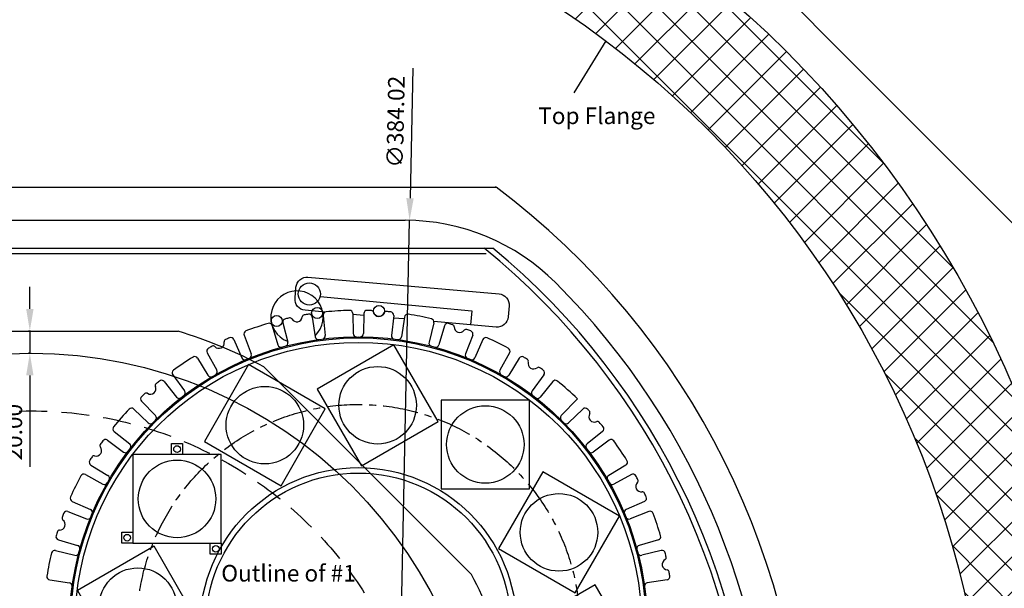
# Model space of a CAD drawing. Units: millimetres. Extents: x -4000 to 9000, y -4000 to 1416.
# Drawn here: x -10 to 879, y 198 to 711 of the extents above; entities that cross this region are included whole.
import ezdxf

# ---------------------------------------------------------------- set-up
doc = ezdxf.new("R2010")
doc.units = ezdxf.units.MM
doc.header["$MEASUREMENT"] = 0
doc.linetypes.add('CENTER', pattern=[50.8, 31.75, -6.35, 6.35, -6.35])
doc.linetypes.add('DASHEDX2', pattern=[38.1, 25.4, -12.7])
doc.layers.add('dimension', color=5, linetype='Continuous')
doc.dimstyles.new('tokoku', dxfattribs={"dimtxt": 15, "dimasz": 20, "dimexe": 1.25, "dimexo": 0.625, "dimgap": 5, "dimtad": 1, "dimzin": 1, "dimdsep": 46, "dimtxsty": 'Standard', "dimcen": 2.5, "dimclrd": 5, "dimclre": 5, "dimclrt": 5, "dimazin": 0, "dimtfac": 1, "dimtmove": 0, "dimatfit": 3, "dimfxl": 0, "dimarcsym": 0})

# ---------------------------------------------------------------- blocks, each defined once
blk = doc.blocks.new('*D12')
at = {"layer": 'Defpoints', "color": 0}
for p in [(-1.2, 430), (0, 430), (0, 410)]:
    blk.add_point(p, dxfattribs=at)
at = {"layer": 'dimension', "color": 5, "lineweight": -2}
for p, q in [((-1.2, 450), (-1.2, 470)), ((-0.63, 430), (-2.45, 430)), ((-1.2, 430), (-1.2, 410)), ((-0.63, 410), (-2.45, 410)), ((-1.2, 390), (-1.2, 307.5))]:
    blk.add_line(p, q, dxfattribs=at)
at = {"layer": 'dimension', "color": 5}
for points in [[(-4.53, 450), (2.14, 450), (-1.2, 430)], [(-4.53, 390), (2.14, 390), (-1.2, 410)]]:
    blk.add_solid(points, dxfattribs=at)
at = {"layer": 'dimension', "color": 5, "insert": (-13.7, 338.75), "char_height": 15, "attachment_point": 5, "rotation": 90}
blk.add_mtext('20.00', dxfattribs=at)
blk = doc.blocks.new('*D21')
at = {"color": 5, "lineweight": -2}
for p, q in [((344.69, 667.43), (342.3, 549.96)), ((334.09, 146.02), (341.89, 529.96)), ((333.68, 126.02), (333.27, 106.03))]:
    blk.add_line(p, q, dxfattribs=at)
at = {"color": 5}
for points in [[(338.97, 550.02), (345.63, 549.89), (341.89, 529.96)], [(330.35, 126.09), (337.01, 125.96), (334.09, 146.02)]]:
    blk.add_solid(points, dxfattribs=at)
at = {"layer": 'Defpoints', "color": 0}
for p in [(341.89, 529.96), (334.09, 146.02)]:
    blk.add_point(p, dxfattribs=at)
at = {"color": 5, "insert": (331.2, 618.95), "char_height": 15, "attachment_point": 5, "rotation": 88.83499}
blk.add_mtext('∅384.02', dxfattribs=at)

msp = doc.modelspace()

# ---------------------------------------------------------------- hatches: boundary and pattern name
h = msp.add_hatch()
h.set_pattern_fill('ANSI37', color=142, scale=7, style=0)
h.set_pattern_definition([(45, (0, 0), (-15.71545, 15.71545), []), (135, (0, 0), (-15.71545, -15.71545), [])])
edge = h.paths.add_edge_path(flags=16)
edge.add_arc((0, 0), 865, 0, 360)
edge = h.paths.add_edge_path()
edge.add_arc((0, 0), 965, 0, 360)

# ---------------------------------------------------------------- linework, layer by layer
for p, q in [((-420, 560), (420, 560)), ((-337.99, 530), (337.99, 530)), ((-423.113, 500), (411.21, 500)), ((-417.133, 505), (417.133, 505)), ((261.032, 461.127), (398.042, 448.195)), ((290.68, 445.771), (290.996, 427.773)), ((300.574, 445.771), (300.258, 427.773)), ((398.042, 448.195), (396.95, 435.704, -180)), ((227.434, 437.445), (231.787, 419.978)), ((253.922, 442.713), (256.584, 424.91)), ((263.731, 444.005), (265.767, 426.119)), ((327.523, 444.005), (325.487, 426.119)), ((337.333, 442.713), (334.67, 424.91)), ((363.821, 437.445), (359.467, 419.978)), ((-132.665, 430), (132.665, 430)), ((217.877, 434.884), (222.841, 417.581)), ((373.377, 434.884), (368.414, 417.581)), ((183.163, 422.417), (190.342, 405.909)), ((192.304, 426.203), (198.9, 409.454)), ((398.951, 426.203), (392.355, 409.454)), ((408.092, 422.417), (400.912, 405.909)), ((158.941, 410.472), (167.667, 394.727)), ((432.313, 410.472), (423.588, 394.727)), ((150.373, 405.525), (159.645, 390.096)), ((440.882, 405.525), (431.609, 390.096)), ((210.248, 397.864), (397.864, 210.248)), ((120.068, 384.497), (131.275, 370.411)), ((127.917, 390.52), (138.623, 376.049)), ((463.337, 390.52), (452.631, 376.049)), ((471.187, 384.497), (459.979, 370.411)), ((99.763, 366.691), (112.267, 353.741)), ((493.586, 368.86), (478.988, 353.741)), ((92.767, 359.695), (105.717, 347.191)), ((498.487, 359.695), (485.537, 347.191)), ((74.96, 339.39), (89.047, 328.182)), ((516.294, 339.39), (502.208, 328.182)), ((68.937, 331.54), (83.409, 320.834)), ((522.317, 331.54), (507.846, 320.834)), ((53.933, 309.085), (69.362, 299.812)), ((537.322, 309.085), (521.892, 299.812)), ((48.986, 300.517), (64.731, 291.791)), ((542.268, 300.517), (526.524, 291.791)), ((37.041, 276.295), (53.549, 269.115)), ((554.213, 276.295), (537.706, 269.115)), ((33.255, 267.154), (50.004, 260.558)), ((558, 267.154), (541.25, 260.558)), ((24.574, 241.58), (41.877, 236.617)), ((566.681, 241.58), (549.377, 236.617)), ((22.013, 232.024), (39.48, 227.67)), ((569.241, 232.024), (551.775, 227.67)), ((16.736, 205.482), (34.54, 202.823)), ((574.51, 205.536), (556.707, 202.873))]:
    msp.add_line(p, q)
for points in [[(-1414.214, 0), (0, 1414.214), (1414.214, 0), (0, -1414.214)], [(136.797, 318.546), (126.797, 318.546), (126.797, 328.546), (136.797, 328.546)], [(91.797, 238.546), (81.797, 238.546), (81.797, 248.546), (91.797, 248.546)], [(171.797, 228.546), (161.797, 228.546), (161.797, 238.546), (171.797, 238.546)]]:
    msp.add_lwpolyline(points, close=True)
at = {"elevation": -180}
msp.add_lwpolyline([(265.743, 447.183), (247.476, 448.782, -0.4142136), (238.385, 459.615), (239.257, 469.577, -0.4142136), (250.09, 478.667), (422.732, 463.563, -0.4142136), (431.822, 452.73), (430.95, 442.768, -0.4142136), (420.117, 433.677), (363.879, 438.598)], format="xyb", dxfattribs=at)
for points in [[(300.546, 444.139), (290.694, 445)], [(337.068, 440.943), (327.272, 441.8)], [(420.117, 433.677), (363.879, 438.598)]]:
    msp.add_lwpolyline(points, dxfattribs=at)
at = {"color": 254}
for points in [[(327.699, 417.71), (258.417, 377.71), (298.417, 308.428), (367.699, 348.428)], [(196.463, 399.733), (156.463, 330.451), (225.745, 290.451), (265.745, 359.733)], [(450.343, 367.661), (370.343, 367.661), (370.343, 287.661), (450.343, 287.661)], [(91.797, 318.546), (91.797, 238.546), (171.797, 238.546), (171.797, 318.546)], [(531.53, 262.995), (462.248, 302.995), (422.248, 233.713), (491.53, 193.713)], [(41.747, 195.903), (81.747, 126.621), (151.029, 166.621), (111.029, 235.903)], [(549.507, 131.758), (509.507, 201.04), (440.225, 161.04), (480.225, 91.758)]]:
    msp.add_lwpolyline(points, close=True, dxfattribs=at)
at = {"color": 142}
for radius in [965, 865]:
    msp.add_circle((0, 0), radius, dxfattribs=at)
for centre, radius in [((251.318, 463.503), 10), ((258.427, 446.392), 5), ((314.267, 448.22), 5), ((221.864, 439.119), 5), ((295.627, 163.83), 261), ((0, 0), 410), ((131.797, 323.546), 3), ((86.797, 243.546), 3), ((166.797, 233.546), 3)]:
    msp.add_circle(centre, radius)
at = {"color": 0}
msp.add_circle((295.627, 163.83), 260, dxfattribs=at)
at = {"color": 254}
for centre, radius in [((295.627, 163.83), 256), ((313.058, 363.069), 35), ((211.104, 345.092), 35), ((410.343, 327.661), 35), ((131.797, 278.546), 35), ((295.627, 163.83), 143), ((295.627, 163.83), 138), ((476.889, 248.354), 35), ((96.388, 181.262), 35)]:
    msp.add_circle(centre, radius, dxfattribs=at)
at = {"linetype": 'DASHEDX2'}
msp.add_circle((0, 0), 357.988, dxfattribs=at)
at = {"color": 254, "linetype": 'CENTER'}
msp.add_circle((295.627, 163.83), 200, dxfattribs=at)
for centre, radius, start, end in [((419.333, 558), 2, 53.075413, 90), ((0, 0), 700, 306.869898, 53.130102), ((337.99, 337.99), 192.01, 45, 90), ((0, 0), 650, 309.020288, 50.979712), ((0, 0), 655, 309.556914, 50.443086), ((0, 0), 670, 315, 45), ((240.146, 442.756), 23.564, 313.811318, 248.688682), ((295.627, 163.83), 285, 99.114743, 99.896609), ((250.955, 442.27), 3, 8.505202, 99.114743), ((266.712, 444.344), 3, 95.885257, 186.494798), ((295.627, 163.83), 285, 91.614743, 95.885257), ((287.681, 445.718), 3, 1.005202, 91.614743), ((303.574, 445.718), 3, 88.385257, 178.994798), ((295.627, 163.83), 285, 87.603391, 88.385257), ((307.461, 446.583), 2, 13.527054, 87.603391), ((314.267, 448.22), 5, 193.527054, 338.972946), ((320.801, 445.709), 2, 84.896609, 158.972946), ((320.801, 445.709), 2, 84.896609, 158.972946), ((295.627, 163.83), 285, 84.114743, 84.896609), ((324.543, 444.344), 3, 353.505202, 84.114743), ((340.3, 442.27), 3, 80.885257, 171.494798), ((295.627, 163.83), 285, 76.614743, 80.885257), ((295.627, 163.83), 285, 106.614743, 110.885257), ((214.994, 434.057), 3, 16.005202, 106.614743), ((230.345, 438.17), 3, 103.385257, 193.994798), ((295.627, 163.83), 285, 102.603391, 103.385257), ((233.876, 440.011), 2, 28.527054, 102.603391), ((240.027, 443.354), 5, 208.527054, 353.972946), ((246.988, 442.619), 2, 99.896609, 173.972946), ((360.91, 438.17), 3, 346.005202, 76.614743), ((376.261, 434.057), 3, 73.385257, 163.994798), ((295.627, 163.83), 285, 72.603391, 73.385257), ((0, 0), 450, 62.14621, 72.85379), ((195.095, 427.302), 3, 110.885257, 201.494798), ((293.996, 427.825), 3, 181.005202, 270.3541), ((297.259, 427.825), 3, 269.6459, 358.994798), ((380.24, 433.885), 2, 358.527054, 72.603391), ((387.238, 433.705), 5, 178.527054, 323.972946), ((392.899, 429.588), 2, 69.896609, 143.972946), ((295.627, 163.83), 285, 69.114743, 69.896609), ((396.16, 427.302), 3, 338.505202, 69.114743), ((169.575, 419.439), 5, 223.527054, 8.972946), ((176.489, 420.531), 2, 114.896609, 188.972946), ((295.627, 163.83), 285, 114.114743, 114.896609), ((180.412, 421.22), 3, 23.505202, 114.114743), ((228.876, 419.252), 3, 284.6459, 13.994798), ((259.551, 425.354), 3, 188.505202, 277.8541), ((262.787, 425.78), 3, 277.1459, 6.494798), ((328.468, 425.78), 3, 173.505202, 262.8541), ((331.703, 425.354), 3, 262.1459, 351.494798), ((362.378, 419.252), 3, 166.005202, 255.3541), ((410.843, 421.22), 3, 65.885257, 156.494798), ((295.627, 163.83), 285, 61.614743, 65.885257), ((161.565, 411.926), 3, 118.385257, 208.994798), ((295.627, 163.83), 285, 117.603391, 118.385257), ((164.5, 414.618), 2, 43.527054, 117.603391), ((196.108, 408.354), 3, 292.1459, 21.494798), ((225.724, 418.408), 3, 196.005202, 285.3541), ((365.53, 418.408), 3, 254.6459, 343.994798), ((395.146, 408.354), 3, 158.505202, 247.8541), ((429.689, 411.926), 3, 331.005202, 61.614743), ((295.627, 163.83), 285, 121.614743, 125.885257), ((147.801, 403.979), 3, 31.005202, 121.614743), ((193.093, 407.106), 3, 203.505202, 292.8541), ((398.161, 407.106), 3, 247.1459, 336.494798), ((443.453, 403.979), 3, 58.385257, 148.994798), ((295.627, 163.83), 285, 57.603391, 58.385257), ((447.252, 402.784), 2, 343.527054, 57.603391), ((453.965, 400.799), 5, 163.527054, 308.972946), ((130.329, 392.305), 3, 125.885257, 216.494798), ((165.043, 393.273), 3, 299.6459, 28.994798), ((426.212, 393.273), 3, 151.005202, 240.3541), ((458.367, 395.357), 2, 54.896609, 128.972946), ((295.627, 163.83), 285, 54.114743, 54.896609), ((460.926, 392.305), 3, 323.505202, 54.114743), ((295.627, 163.83), 285, 129.114743, 129.896609), ((117.72, 382.63), 3, 38.505202, 129.114743), ((162.217, 391.641), 3, 211.005202, 300.3541), ((429.038, 391.641), 3, 239.6459, 328.994798), ((473.534, 382.63), 3, 50.885257, 141.494798), ((295.627, 163.83), 285, 46.005202, 50.885257), ((104.059, 372.135), 2, 58.527054, 132.603391), ((107.714, 378.105), 5, 238.527054, 23.972946), ((114.11, 380.949), 2, 129.896609, 203.972946), ((136.212, 374.265), 3, 307.1459, 36.494798), ((455.043, 374.265), 3, 143.505202, 232.8541), ((101.921, 368.774), 3, 133.385257, 223.994798), ((295.627, 163.83), 285, 132.603391, 133.385257), ((133.623, 372.278), 3, 218.505202, 307.8541), ((457.632, 372.278), 3, 232.1459, 321.494798), ((295.627, 163.83), 285, 136.614743, 140.885257), ((90.683, 357.536), 3, 46.005202, 136.614743), ((500.571, 357.536), 3, 43.385257, 133.994798), ((295.627, 163.83), 285, 42.908162, 43.385257), ((502.909, 356.504), 2, 328.831824, 42.908162), ((107.801, 349.349), 3, 226.005202, 315.3541), ((110.108, 351.657), 3, 314.6459, 43.994798), ((481.146, 351.657), 3, 136.005202, 225.3541), ((483.454, 349.349), 3, 224.6459, 313.994798), ((508.899, 352.881), 5, 148.831824, 294.277717), ((511.777, 346.5), 2, 40.201379, 114.277717), ((295.627, 163.83), 285, 39.114743, 40.201379), ((76.828, 341.737), 3, 140.885257, 231.494798), ((514.427, 341.737), 3, 308.505202, 39.114743), ((295.627, 163.83), 285, 144.114743, 144.896609), ((67.153, 329.129), 3, 53.505202, 144.114743), ((524.102, 329.129), 3, 35.885257, 126.494798), ((295.627, 163.83), 285, 31.614743, 35.885257), ((58.658, 322.168), 5, 253.527054, 38.972946), ((64.101, 326.571), 2, 144.896609, 218.972946), ((85.193, 323.246), 3, 233.505202, 322.8541), ((87.179, 325.835), 3, 322.1459, 51.494798), ((504.075, 325.835), 3, 128.505202, 217.8541), ((506.062, 323.246), 3, 217.1459, 306.494798), ((55.478, 311.656), 3, 148.385257, 238.994798), ((295.627, 163.83), 285, 147.603391, 148.385257), ((56.674, 315.455), 2, 73.527054, 147.603391), ((535.776, 311.656), 3, 301.005202, 31.614743), ((295.627, 163.83), 285, 151.614743, 155.885257), ((47.532, 297.893), 3, 61.005202, 151.614743), ((67.817, 297.241), 3, 329.6459, 58.994798), ((523.438, 297.241), 3, 121.005202, 210.3541), ((543.723, 297.893), 3, 28.385257, 118.994798), ((295.627, 163.83), 285, 27.603391, 28.385257), ((546.415, 294.958), 2, 313.527054, 27.603391), ((66.185, 294.415), 3, 241.005202, 330.3541), ((525.069, 294.415), 3, 209.6459, 298.994798), ((551.236, 289.883), 5, 133.527054, 278.972946), ((552.328, 282.968), 2, 24.896609, 98.972946), ((38.238, 279.046), 3, 155.885257, 246.494798), ((295.627, 163.83), 285, 24.114743, 24.896609), ((553.017, 279.046), 3, 293.505202, 24.114743), ((32.156, 264.363), 3, 68.505202, 159.114743), ((52.352, 266.364), 3, 337.1459, 66.494798), ((538.902, 266.364), 3, 113.505202, 202.8541), ((559.099, 264.363), 3, 20.885257, 111.494798), ((25.752, 255.441), 5, 268.527054, 53.972946), ((29.869, 261.102), 2, 159.896609, 233.972946), ((295.627, 163.83), 285, 159.114743, 159.896609), ((51.103, 263.35), 3, 248.505202, 337.8541), ((540.151, 263.35), 3, 202.1459, 291.494798), ((295.627, 163.83), 285, 16.614743, 20.885257), ((25.572, 248.443), 2, 88.527054, 162.603391), ((25.401, 244.464), 3, 163.385257, 253.994798), ((295.627, 163.83), 285, 162.603391, 163.385257), ((565.854, 244.464), 3, 286.005202, 16.614743), ((21.288, 229.113), 3, 76.005202, 166.614743), ((41.05, 233.733), 3, 344.6459, 73.994798), ((550.205, 233.733), 3, 106.005202, 195.3541), ((569.967, 229.113), 3, 13.385257, 103.994798), ((295.627, 163.83), 285, 166.614743, 170.896246), ((40.205, 230.581), 3, 256.005202, 345.3541), ((551.049, 230.581), 3, 194.6459, 283.994798), ((575.151, 219.431), 5, 118.527054, 263.972946), ((571.808, 225.581), 2, 298.527054, 12.603391), ((295.627, 163.83), 285, 12.603391, 13.385257), ((574.416, 212.47), 2, 9.896609, 83.972946), ((17.18, 208.449), 3, 170.896246, 261.505787), ((0, 0), 450, 17.14621, 27.85379), ((574.066, 208.503), 3, 278.505202, 9.114743), ((295.627, 163.83), 285, 9.114743, 9.896609), ((34.097, 199.856), 3, 352.15689, 81.505787), ((557.151, 199.906), 3, 98.505202, 187.8541)]:
    msp.add_arc(centre, radius, start, end)
at = {"layer": 'dimension'}
msp.add_line((519.165, 691.876), (490.333, 645.054), dxfattribs=at)

# ---------------------------------------------------------------- texts
at = {"layer": 'dimension', "char_height": 15, "attachment_point": 1}
for s, insert, width in [('{\\fMS UI Gothic|b0|i0|c128|p50;Top Flange}', (458.129, 631.869), 277.1769), ('{\\fMS UI Gothic|b0|i0|c128|p50;Outline of #1}', (171.765, 218.957), 133.27279)]:
    msp.add_mtext(s, dxfattribs=dict(at, insert=insert, width=width))

# ---------------------------------------------------------------- dimensions: what is measured, and where the dimension line sits
dim = msp.add_diameter_dim_2p(p1=(334.086, 146.019), p2=(341.894, 529.96), dimstyle='tokoku')
dim.commit()
dim.dimension.update_dxf_attribs({"geometry": '*D21', "text_midpoint": (331.201, 618.946)})
at = {"layer": 'dimension'}
dim = msp.add_linear_dim(base=(-1.196, 430), p1=(0, 410), p2=(0, 430), angle=90, dimstyle='tokoku', dxfattribs=at)
dim.commit()
dim.dimension.update_dxf_attribs({"geometry": '*D12', "text_midpoint": (-1.196, 338.75), "dimtype": 161})

doc.saveas('drawing.dxf')
